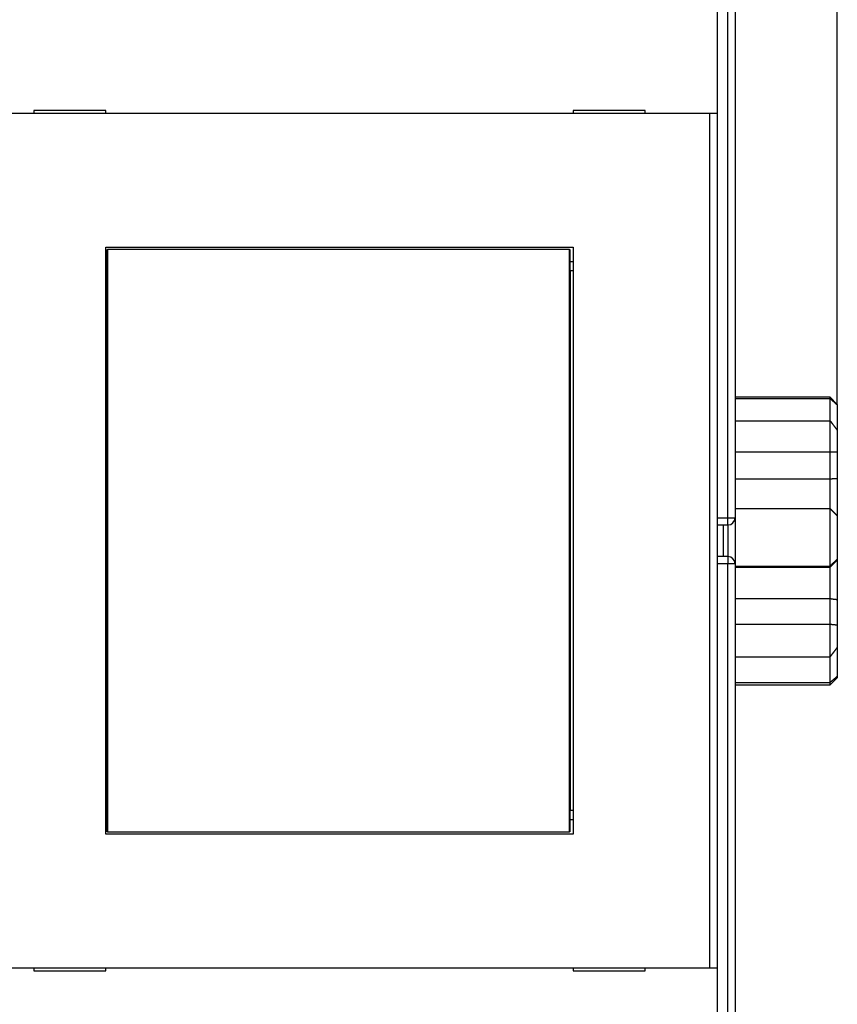
# Model space of a CAD drawing. Extents: x 123 to 590, y 5 to 407.
# Drawn here: x 469 to 526, y 101 to 169 of the extents above; entities that cross this region are included whole.
import ezdxf

# ---------------------------------------------------------------- set-up
doc = ezdxf.new("R2010")
doc.units = 0
doc.layers.add('204', color=7, linetype='CONTINUOUS')
doc.layers.add('5', color=7, linetype='CONTINUOUS')
doc.styles.get("Standard").update_dxf_attribs({"font": 'monotxt.shx'})
doc.dimstyles.new('DSTYLE1', dxfattribs={"dimtxt": 3, "dimasz": 3, "dimexe": 3, "dimexo": 0, "dimgap": 2, "dimtad": 1, "dimrnd": 0.1, "dimzin": 3, "dimcen": 0.09, "dimazin": 3, "dimtp": 1, "dimtm": 1, "dimtfac": 1, "dimtofl": 0, "dimtmove": 0, "dimatfit": 3})

# ---------------------------------------------------------------- blocks, each defined once
blk = doc.blocks.new('_AH1')
at = {"color": 0, "linetype": 'CONTINUOUS'}
for p, q in [((-1, 0.166667), (0, 0)), ((-1, 0.166667), (-1, -0.166667)), ((0, 0), (-1, -0.166667)), ((0, 0), (-1, 0))]:
    blk.add_line(p, q, dxfattribs=at)
blk = doc.blocks.new('*D4087')
at = {"layer": '5', "color": 1, "linetype": 'CONTINUOUS'}
for p, q in [((373.43139, 175.17891), (373.43139, 235.71412)), ((525.53695, 142.48446), (525.53695, 235.71412)), ((373.43139, 232.71412), (449.48417, 232.71412)), ((525.53695, 232.71412), (449.48417, 232.71412))]:
    blk.add_line(p, q, dxfattribs=at)
at = {"layer": '5', "color": 1, "xscale": 3, "yscale": 3, "zscale": 3, "rotation": 180}
blk.add_blockref('_AH1', (373.43139, 232.71412), dxfattribs=at)
at = {"layer": '5', "color": 1, "xscale": 3, "yscale": 3, "zscale": 3}
blk.add_blockref('_AH1', (525.53695, 232.71412), dxfattribs=at)
at = {"layer": '5', "color": 1, "linetype": 'CONTINUOUS'}
blk.add_text('152,1', height=3, rotation=360, dxfattribs=at).set_placement((441.98417, 234.71512))

msp = doc.modelspace()

# ---------------------------------------------------------------- linework, layer by layer
at = {"layer": '204', "color": 40, "linetype": 'CONTINUOUS'}
for p, q in [((517.93139, 134.6411), (517.93139, 175.31286)), ((518.43139, 175.17891), (518.43139, 134.64108)), ((517.18139, 170.84954), (517.18139, 162.74954)), ((474.68139, 162.94954), (469.68139, 162.94954)), ((469.68139, 162.94954), (469.68139, 162.74954)), ((474.68139, 162.74954), (474.68139, 162.94954)), ((512.18139, 162.94954), (507.18139, 162.94954)), ((507.18139, 162.94954), (507.18139, 162.74954)), ((512.18139, 162.74954), (512.18139, 162.94954)), ((516.68139, 162.74954), (465.18139, 162.74954)), ((517.18139, 162.74954), (516.68139, 162.74954)), ((516.68139, 103.34953), (516.68139, 162.74952)), ((517.18139, 162.74954), (517.18139, 103.34954)), ((474.68139, 153.44954), (507.18139, 153.44954)), ((474.68139, 112.64954), (474.68139, 153.44954)), ((507.18139, 153.44954), (507.18139, 112.64954)), ((474.78705, 153.30436), (474.80974, 153.30436)), ((474.78707, 151.80435), (474.78707, 153.30436)), ((506.92246, 153.30436), (474.80974, 153.30436)), ((474.80975, 153.30436), (474.80975, 112.80437)), ((506.92246, 153.30436), (506.94516, 153.30436)), ((506.92247, 112.80437), (506.92247, 153.30436)), ((506.94514, 153.30436), (506.94514, 151.80435)), ((474.68139, 152.44954), (474.78705, 152.44954)), ((506.94516, 152.44954), (507.18139, 152.44954)), ((474.7661, 151.80436), (474.68139, 151.80436)), ((474.78705, 151.80436), (474.7661, 151.80436)), ((474.7661, 114.30434), (474.7661, 151.80435)), ((506.9661, 151.80436), (506.94516, 151.80436)), ((507.1728, 151.80436), (506.9661, 151.80436)), ((506.96612, 151.80435), (506.96612, 114.30434)), ((507.18139, 151.80436), (507.1728, 151.80436)), ((525.03694, 143.02282), (518.43139, 143.0228)), ((518.43139, 142.93247), (525.03694, 142.93246)), ((525.03694, 142.93246), (525.03694, 143.02282)), ((525.53697, 142.52278), (525.03694, 143.02282)), ((525.03694, 141.38154), (525.03694, 142.93246)), ((525.53695, 142.5228), (525.53695, 142.48446)), ((525.53695, 142.48446), (525.53695, 140.72297)), ((518.43139, 141.38153), (525.03694, 141.38154)), ((525.03694, 139.21964), (525.03694, 141.38154)), ((525.53695, 140.72297), (525.53695, 139.23667)), ((518.43139, 139.21965), (525.03694, 139.21964)), ((525.03694, 137.34416), (525.03694, 139.21964)), ((525.53695, 139.23667), (525.53695, 137.37647)), ((518.43139, 137.34414), (525.03694, 137.34416)), ((525.03694, 135.2786), (525.03694, 137.34416)), ((525.53695, 137.37647), (525.53697, 134.76786)), ((518.43139, 135.2786), (525.03694, 135.2786)), ((525.03694, 131.27995), (525.03694, 135.2786)), ((517.18139, 134.64108), (517.93139, 134.6411)), ((517.93139, 134.14106), (517.93139, 134.6411)), ((517.93139, 134.6411), (518.43138, 134.6411)), ((518.43139, 134.64108), (518.43139, 131.44108)), ((525.53695, 134.76785), (525.53695, 131.76888)), ((517.18138, 134.14106), (517.93139, 134.14108)), ((517.63139, 131.94108), (517.63139, 134.14108)), ((517.93139, 134.14106), (517.93139, 131.94111)), ((517.93139, 131.94108), (517.18138, 131.94111)), ((517.93139, 131.94111), (517.93139, 131.44107)), ((525.53695, 131.76888), (525.53695, 131.7023)), ((525.53695, 131.7023), (525.53695, 128.96197)), ((517.93139, 131.44107), (517.18139, 131.44108)), ((518.43138, 131.44107), (517.93139, 131.44107)), ((517.93139, 90.769301), (517.93139, 131.44107)), ((518.43139, 131.44108), (518.43139, 90.903261)), ((518.43139, 131.27997), (525.03694, 131.27995)), ((518.43139, 131.2127), (525.03694, 131.2127)), ((525.03694, 131.2127), (525.03694, 131.27995)), ((525.03694, 129.02817), (525.03694, 131.2127)), ((518.43139, 129.0282), (525.03694, 129.02817)), ((525.03694, 127.24519), (525.03694, 129.02817)), ((525.53695, 128.96197), (525.53695, 127.19353)), ((518.43139, 127.24521), (525.03694, 127.24519)), ((525.03694, 124.96281), (525.03694, 127.24519)), ((525.53695, 127.19353), (525.53695, 125.62437)), ((525.53695, 125.62437), (525.53695, 123.61873)), ((518.43139, 124.96281), (525.03694, 124.96281)), ((525.03694, 123.19691), (525.03694, 124.96281)), ((525.03694, 123.0228), (525.53697, 123.52279)), ((525.53695, 123.61873), (525.53695, 123.5228)), ((518.43139, 123.1969), (525.03694, 123.19691)), ((518.43139, 123.0228), (525.03694, 123.0228)), ((525.03694, 123.0228), (525.03694, 123.19691)), ((474.68139, 114.30436), (474.7661, 114.30436)), ((474.78705, 113.64954), (474.68139, 113.64954)), ((474.7661, 114.30436), (474.78705, 114.30436)), ((474.78707, 112.80437), (474.78707, 114.30434)), ((506.94514, 114.30434), (506.94514, 112.80437)), ((506.94516, 114.30436), (506.9661, 114.30436)), ((507.18139, 113.64954), (506.94516, 113.64954)), ((506.9661, 114.30436), (507.1728, 114.30436)), ((507.1728, 114.30436), (507.18139, 114.30436)), ((507.18139, 112.64954), (474.68139, 112.64954)), ((474.80974, 112.80436), (474.78705, 112.80436)), ((474.80974, 112.80436), (506.92246, 112.80436)), ((506.94516, 112.80436), (506.92246, 112.80436)), ((465.18139, 103.34954), (516.68139, 103.34954)), ((469.68139, 103.34954), (469.68139, 103.14954)), ((469.68139, 103.14954), (474.68139, 103.14954)), ((474.68139, 103.14954), (474.68139, 103.34954)), ((507.18139, 103.34954), (507.18139, 103.14954)), ((507.18139, 103.14954), (512.18139, 103.14954)), ((512.18139, 103.14954), (512.18139, 103.34954)), ((516.68139, 103.34954), (517.18139, 103.34954)), ((517.18139, 103.34954), (517.18139, 95.24954))]:
    msp.add_line(p, q, dxfattribs=at)
for points in [[(525.03694, 142.93246), (525.04951, 142.92143, -0.000131197), (525.06208, 142.91039, -0.000131015), (525.07465, 142.89934, -0.000131108), (525.08721, 142.88829, -0.000131514), (525.09978, 142.87722, -0.0001318), (525.11233, 142.86615, -0.000132056), (525.12488, 142.85507, -0.000132292), (525.13743, 142.84398, -0.000132585), (525.14998, 142.83288, -0.000132833), (525.16252, 142.82177, -0.000133115), (525.17506, 142.81066, -0.000133359), (525.18759, 142.79953, -0.000133642), (525.20012, 142.7884, -0.000133886), (525.21265, 142.77726, -0.000134167), (525.22517, 142.76611, -0.00013441), (525.23769, 142.75495, -0.000134692), (525.2502, 142.74378, -0.000134932), (525.26271, 142.7326, -0.000135206), (525.27522, 142.72142, -0.000135454), (525.28772, 142.71022, -0.000135753), (525.30022, 142.69902, -0.000135965), (525.31272, 142.68781, -0.000136171), (525.32521, 142.67659, -0.000136509), (525.3377, 142.66536, -0.000137034), (525.35018, 142.65412, -0.000136924), (525.36266, 142.64287, -0.00013635), (525.37513, 142.63162, -0.000137786), (525.38761, 142.62035, -0.000140895), (525.4001, 142.60905, -0.000137078), (525.41254, 142.59779, -0.00012815), (525.42491, 142.58658, -0.000141821), (525.43746, 142.57519, -0.000169613), (525.45031, 142.56352, -0.000128714), (525.46236, 142.55256, -0.000043678), (525.47326, 142.54264, -0.000182444), (525.48725, 142.52989, -0.00031502), (525.50878, 142.51022, -0.000154012), (525.53697, 142.48444, -0.000081522)], [(525.03694, 141.38154), (525.04951, 141.36515, -0.000063279), (525.06208, 141.34876, -0.000063213), (525.07465, 141.33237, -0.000063269), (525.08721, 141.31597, -0.000063462), (525.09978, 141.29956, -0.000063603), (525.11233, 141.28315, -0.00006373), (525.12488, 141.26674, -0.00006385), (525.13743, 141.25033, -0.000063994), (525.14998, 141.23391, -0.000064118), (525.16252, 141.21749, -0.000064258), (525.17506, 141.20106, -0.000064381), (525.18759, 141.18463, -0.000064521), (525.20012, 141.1682, -0.000064644), (525.21265, 141.15176, -0.000064784), (525.22517, 141.13532, -0.000064907), (525.23769, 141.11887, -0.000065048), (525.2502, 141.10242, -0.00006517), (525.26271, 141.08597, -0.000065307), (525.27522, 141.06951, -0.000065433), (525.28772, 141.05305, -0.000065582), (525.30022, 141.03658, -0.000065691), (525.31272, 141.02011, -0.000065796), (525.32521, 141.00364, -0.000065966), (525.3377, 140.98716, -0.000066225), (525.35018, 140.97068, -0.00006618), (525.36266, 140.95419, -0.000065908), (525.37513, 140.93771, -0.000066609), (525.38761, 140.92121, -0.000068117), (525.4001, 140.90468, -0.000066282), (525.41254, 140.88821, -0.000061974), (525.42491, 140.87184, -0.000068587), (525.43746, 140.8552, -0.000082029), (525.45031, 140.83816, -0.00006227), (525.46236, 140.82216, -0.000021155), (525.47326, 140.8077, -0.000088255), (525.48725, 140.78911, -0.000152423), (525.50878, 140.76048, -0.000074554), (525.53697, 140.72297, -0.000039476)], [(525.03694, 139.21964), (525.04951, 139.22024, -0.000169758), (525.06208, 139.22084, -0.000169673), (525.07465, 139.22142, -0.000169978), (525.08721, 139.222, -0.000170715), (525.09978, 139.22256, -0.000171294), (525.11233, 139.22312, -0.000171824), (525.12488, 139.22367, -0.000172335), (525.13743, 139.22421, -0.000172919), (525.14998, 139.22474, -0.000173449), (525.16252, 139.22527, -0.000174021), (525.17506, 139.22578, -0.000174547), (525.18759, 139.22628, -0.000175124), (525.20012, 139.22678, -0.000175653), (525.21265, 139.22727, -0.000176229), (525.22517, 139.22774, -0.00017676), (525.23769, 139.22821, -0.00017734), (525.2502, 139.22867, -0.000177869), (525.26271, 139.22912, -0.000178441), (525.27522, 139.22956, -0.000178983), (525.28772, 139.22999, -0.000179591), (525.30022, 139.23042, -0.000180088), (525.31272, 139.23083, -0.000180575), (525.32521, 139.23123, -0.000181241), (525.3377, 139.23163, -0.000182156), (525.35018, 139.23201, -0.00018223), (525.36266, 139.23239, -0.00018168), (525.37513, 139.23276, -0.000183817), (525.38761, 139.23312, -0.000188195), (525.4001, 139.23346, -0.000183318), (525.41254, 139.2338, -0.000171566), (525.42491, 139.23413, -0.000190104), (525.43746, 139.23445, -0.000227683), (525.45031, 139.23477, -0.000172994), (525.46236, 139.23507, -0.000058692), (525.47326, 139.23533, -0.000245603), (525.48725, 139.23564, -0.00042508), (525.50878, 139.23609, -0.000208207), (525.53697, 139.23667, -0.000110294)], [(525.03694, 137.34416), (525.04701, 137.34501, 0.001055298), (525.05707, 137.3459, 0.001119596), (525.06712, 137.34684, 0.001058687), (525.07717, 137.34782, 0.000856464), (525.08721, 137.34883, 0.000706945), (525.09724, 137.34986, 0.000571841), (525.10727, 137.35092, 0.000444371), (525.11729, 137.35199, 0.000291865), (525.12731, 137.35307, 0.000158383), (525.13732, 137.35415, 0.000009801), (525.14733, 137.35522, -0.000122402), (525.15734, 137.35629, -0.000271958), (525.16735, 137.35735, -0.000405414), (525.17735, 137.35839, -0.000556747), (525.18735, 137.3594, -0.000688147), (525.19736, 137.36038, -0.000832982), (525.20736, 137.36132, -0.000973632), (525.21736, 137.36222, -0.001145776), (525.22736, 137.36307, -0.001232647), (525.23737, 137.36387, -0.001256078), (525.24738, 137.36462, -0.00122765), (525.25738, 137.36533, -0.001139878), (525.26739, 137.36598, -0.0010725), (525.2774, 137.3666, -0.001008169), (525.28741, 137.36718, -0.000948499), (525.29742, 137.36772, -0.000878129), (525.30743, 137.36822, -0.000816419), (525.31744, 137.3687, -0.00074751), (525.32745, 137.36914, -0.000686261), (525.33746, 137.36956, -0.000616923), (525.34746, 137.36996, -0.000555505), (525.35747, 137.37033, -0.000486283), (525.36747, 137.37069, -0.00042479), (525.37747, 137.37103, -0.000355114), (525.38747, 137.37135, -0.000293961), (525.39747, 137.37167, -0.000226016), (525.40745, 137.37198, -0.000162605), (525.41745, 137.37228, -0.000086756), (525.42745, 137.37258, -0.000033102), (525.43742, 137.37288, 0.000011647), (525.44732, 137.37318, 0.000106725), (525.45737, 137.37349, 0.000264741), (525.46765, 137.37382, 0.000204928), (525.4773, 137.37414, -0.000040225), (525.48603, 137.37442, 0.00050217), (525.49722, 137.37483, 0.001153463), (525.51444, 137.37553, 0.0005828), (525.53697, 137.37647, 0.000293733)], [(525.03694, 135.2786), (525.0495, 135.26577, -0.000003018), (525.06207, 135.25294, -0.000003034), (525.07463, 135.24012, -0.000003022), (525.08719, 135.22729, -0.000002976), (525.09974, 135.21447, -0.000002943), (525.1123, 135.20166, -0.000002914), (525.12484, 135.18884, -0.000002886), (525.13739, 135.17603, -0.000002852), (525.14993, 135.16323, -0.000002823), (525.16247, 135.15042, -0.000002791), (525.175, 135.13762, -0.000002762), (525.18753, 135.12483, -0.000002729), (525.20006, 135.11203, -0.0000027), (525.21258, 135.09924, -0.000002667), (525.2251, 135.08646, -0.000002638), (525.23762, 135.07367, -0.000002605), (525.25013, 135.06089, -0.000002576), (525.26264, 135.04811, -0.000002543), (525.27515, 135.03534, -0.000002514), (525.28765, 135.02257, -0.000002481), (525.30015, 135.0098, -0.000002451), (525.31265, 134.99704, -0.000002417), (525.32514, 134.98428, -0.000002389), (525.33763, 134.97152, -0.00000236), (525.35012, 134.95876, -0.000002325), (525.3626, 134.94601, -0.00000228), (525.37507, 134.93327, -0.000002268), (525.38755, 134.92052, -0.000002276), (525.40005, 134.90776, -0.000002187), (525.41249, 134.89505, -0.000002022), (525.42485, 134.88241, -0.000002187), (525.43742, 134.86958, -0.00000254), (525.45026, 134.85645, -0.000001928), (525.46233, 134.84413, -0.000000717), (525.47323, 134.83299, -0.000002615), (525.48722, 134.81869, -0.000004363), (525.50877, 134.79668, -0.000002126), (525.53697, 134.76786, -0.000001135)], [(525.03694, 131.27995), (525.0495, 131.29225, -0.000002809), (525.06207, 131.30454, -0.000002806), (525.07463, 131.31683, -0.000002812), (525.08719, 131.32911, -0.000002829), (525.09974, 131.34139, -0.000002841), (525.1123, 131.35367, -0.000002853), (525.12484, 131.36594, -0.000002864), (525.13739, 131.37821, -0.000002877), (525.14993, 131.39048, -0.000002889), (525.16247, 131.40274, -0.000002901), (525.175, 131.415, -0.000002913), (525.18753, 131.42726, -0.000002926), (525.20006, 131.43951, -0.000002937), (525.21258, 131.45175, -0.00000295), (525.2251, 131.464, -0.000002962), (525.23762, 131.47624, -0.000002974), (525.25013, 131.48848, -0.000002986), (525.26264, 131.50071, -0.000002999), (525.27515, 131.51294, -0.000003011), (525.28765, 131.52516, -0.000003024), (525.30015, 131.53739, -0.000003035), (525.31265, 131.54961, -0.000003046), (525.32514, 131.56182, -0.00000306), (525.33763, 131.57403, -0.000003079), (525.35012, 131.58624, -0.000003083), (525.3626, 131.59844, -0.000003076), (525.37507, 131.61063, -0.000003115), (525.38755, 131.62284, -0.000003193), (525.40005, 131.63505, -0.000003112), (525.41249, 131.64722, -0.000002915), (525.42485, 131.65931, -0.000003234), (525.43742, 131.67158, -0.000003879), (525.45026, 131.68414, -0.000002947), (525.46233, 131.69593, -0.000000995), (525.47323, 131.70659, -0.000004194), (525.48722, 131.72027, -0.00000727), (525.50877, 131.74133, -0.000003561), (525.53697, 131.76889, -0.000001886)], [(525.03694, 131.2127), (525.047, 131.22258, 0.000459015), (525.05705, 131.23249, 0.000481847), (525.0671, 131.24243, 0.000457456), (525.07714, 131.2524, 0.000380527), (525.08718, 131.26239, 0.000323802), (525.09721, 131.2724, 0.000272827), (525.10724, 131.28243, 0.000224944), (525.11726, 131.29246, 0.000167984), (525.12727, 131.30251, 0.000118273), (525.13729, 131.31255, 0.000063085), (525.1473, 131.3226, 0.000014055), (525.15731, 131.33264, -0.000041387), (525.16731, 131.34268, -0.000090876), (525.17732, 131.35271, -0.000147075), (525.18732, 131.36272, -0.000195997), (525.19732, 131.37271, -0.000250081), (525.20732, 131.38268, -0.000302873), (525.21733, 131.39262, -0.000367738), (525.22733, 131.40253, -0.000400883), (525.23734, 131.41242, -0.000410098), (525.24734, 131.42227, -0.000400166), (525.25735, 131.43209, -0.000367899), (525.26736, 131.44188, -0.000343146), (525.27737, 131.45165, -0.00031932), (525.28737, 131.46139, -0.000297168), (525.29738, 131.47111, -0.000270784), (525.30739, 131.48081, -0.000247594), (525.3174, 131.4905, -0.00022151), (525.3274, 131.50016, -0.000198259), (525.33741, 131.50981, -0.000171786), (525.34741, 131.51945, -0.000148299), (525.35742, 131.52907, -0.000121746), (525.36742, 131.53869, -0.000098029), (525.37742, 131.54829, -0.000071032), (525.38742, 131.55789, -0.000047567), (525.39741, 131.56749, -0.000021695), (525.4074, 131.57707, 0.00000341), (525.41739, 131.58667, 0.000034088), (525.4274, 131.59628, 0.000052915), (525.43736, 131.60585, 0.000065847), (525.44726, 131.61537, 0.000108872), (525.45732, 131.62505, 0.000182669), (525.46761, 131.63497, 0.000140044), (525.47726, 131.64428, 0.000005548), (525.48599, 131.6527, 0.000279278), (525.49719, 131.66355, 0.000589808), (525.51442, 131.68031, 0.000294656), (525.53697, 131.70228, 0.000150167)], [(525.03694, 129.02817), (525.04701, 129.02665, -0.001058728), (525.05707, 129.02508, -0.001121915), (525.06712, 129.02347, -0.001060849), (525.07717, 129.02181, -0.000859926), (525.08721, 129.02013, -0.000711461), (525.09724, 129.01842, -0.000577447), (525.10727, 129.01669, -0.000451105), (525.11729, 129.01495, -0.000300085), (525.12731, 129.0132, -0.000167962), (525.13732, 129.01144, -0.000020936), (525.14733, 129.00969, 0.000109874), (525.15734, 129.00794, 0.000257881), (525.16735, 129.00621, 0.000390009), (525.17735, 129.0045, 0.000539917), (525.18735, 129.00281, 0.000670214), (525.19736, 129.00116, 0.000813953), (525.20736, 128.99954, 0.000953746), (525.21736, 128.99796, 0.001124984), (525.22736, 128.99643, 0.001211893), (525.23737, 128.99495, 0.001235892), (525.24738, 128.99352, 0.001208419), (525.25738, 128.99214, 0.001121809), (525.26739, 128.99081, 0.001055375), (525.2774, 128.98951, 0.000991837), (525.28741, 128.98826, 0.000932867), (525.29742, 128.98704, 0.000863117), (525.30743, 128.98586, 0.000801929), (525.31744, 128.9847, 0.00073346), (525.32745, 128.98358, 0.000672571), (525.33746, 128.98248, 0.000603521), (525.34746, 128.98141, 0.000542332), (525.35747, 128.98036, 0.000473285), (525.36747, 128.97932, 0.000411902), (525.37747, 128.9783, 0.000342275), (525.38747, 128.97729, 0.000281192), (525.39747, 128.9763, 0.000213331), (525.40745, 128.97531, 0.000149793), (525.41745, 128.97432, 0.000073644), (525.42745, 128.97334, 0.000020327), (525.43742, 128.97236, -0.000023607), (525.44732, 128.97138, -0.000119982), (525.45737, 128.97039, -0.000280596), (525.46765, 128.96935, -0.000216942), (525.4773, 128.96838, 0.000036123), (525.48603, 128.96749, -0.000519131), (525.49722, 128.96632, -0.001182125), (525.51444, 128.96444, -0.000596523), (525.53697, 128.96195, -0.000300954)], [(525.03694, 127.24519), (525.04951, 127.24373, 0.00015817), (525.06208, 127.24227, 0.000158094), (525.07465, 127.24083, 0.000158401), (525.08721, 127.23939, 0.000159129), (525.09978, 127.23796, 0.000159703), (525.11233, 127.23654, 0.00016023), (525.12488, 127.23513, 0.000160738), (525.13743, 127.23372, 0.000161317), (525.14998, 127.23233, 0.000161844), (525.16252, 127.23094, 0.000162412), (525.17506, 127.22957, 0.000162936), (525.18759, 127.2282, 0.000163509), (525.20012, 127.22684, 0.000164036), (525.21265, 127.22549, 0.000164609), (525.22517, 127.22414, 0.000165138), (525.23769, 127.22281, 0.000165715), (525.2502, 127.22149, 0.000166242), (525.26271, 127.22017, 0.000166811), (525.27522, 127.21886, 0.000167352), (525.28772, 127.21756, 0.000167955), (525.30022, 127.21628, 0.000168454), (525.31272, 127.215, 0.000168945), (525.32521, 127.21372, 0.000169602), (525.3377, 127.21246, 0.000170493), (525.35018, 127.21121, 0.000170597), (525.36266, 127.20997, 0.000170116), (525.37513, 127.20873, 0.000172152), (525.38761, 127.20751, 0.000176291), (525.4001, 127.20629, 0.000171755), (525.41254, 127.20508, 0.00016077), (525.42491, 127.20389, 0.000178185), (525.43746, 127.20269, 0.000213469), (525.45031, 127.20148, 0.000162214), (525.46236, 127.20034, 0.000055007), (525.47326, 127.19932, 0.000230384), (525.48725, 127.19803, 0.000398896), (525.50878, 127.19607, 0.00019542), (525.53697, 127.19351, 0.000103524)], [(525.03694, 124.96281), (525.04951, 124.97928, 0.000060066), (525.06208, 124.99575, 0.000060004), (525.07465, 125.01223, 0.000060061), (525.08721, 125.02872, 0.000060252), (525.09978, 125.0452, 0.000060393), (525.11233, 125.06169, 0.00006052), (525.12488, 125.07818, 0.000060639), (525.13743, 125.09468, 0.000060782), (525.14998, 125.11118, 0.000060907), (525.16252, 125.12768, 0.000061045), (525.17506, 125.14419, 0.000061168), (525.18759, 125.16069, 0.000061308), (525.20012, 125.17721, 0.000061431), (525.21265, 125.19372, 0.00006157), (525.22517, 125.21024, 0.000061693), (525.23769, 125.22677, 0.000061833), (525.2502, 125.24329, 0.000061955), (525.26271, 125.25982, 0.000062092), (525.27522, 125.27636, 0.000062218), (525.28772, 125.29289, 0.000062366), (525.30022, 125.30944, 0.000062476), (525.31272, 125.32598, 0.000062582), (525.32521, 125.34253, 0.00006275), (525.3377, 125.35908, 0.000063002), (525.35018, 125.37564, 0.000062965), (525.36266, 125.39219, 0.000062713), (525.37513, 125.40875, 0.000063386), (525.38761, 125.42532, 0.000064828), (525.4001, 125.44192, 0.000063087), (525.41254, 125.45846, 0.000058991), (525.42491, 125.47491, 0.000065294), (525.43746, 125.49162, 0.000078101), (525.45031, 125.50873, 0.000059291), (525.46236, 125.52479, 0.000020137), (525.47326, 125.53932, 0.000084049), (525.48725, 125.55798, 0.000145186), (525.50878, 125.58673, 0.000071019), (525.53697, 125.6244, 0.000037604)], [(525.03694, 123.19691), (525.04951, 123.20728, 0.000138069), (525.06208, 123.21766, 0.000137878), (525.07465, 123.22805, 0.000137977), (525.08721, 123.23845, 0.000138405), (525.09978, 123.24885, 0.000138708), (525.11233, 123.25927, 0.000138978), (525.12488, 123.26969, 0.000139227), (525.13743, 123.28013, 0.000139536), (525.14998, 123.29057, 0.000139798), (525.16252, 123.30102, 0.000140096), (525.17506, 123.31148, 0.000140353), (525.18759, 123.32195, 0.000140652), (525.20012, 123.33242, 0.000140909), (525.21265, 123.34291, 0.000141206), (525.22517, 123.35341, 0.000141463), (525.23769, 123.36391, 0.000141761), (525.2502, 123.37442, 0.000142014), (525.26271, 123.38494, 0.000142303), (525.27522, 123.39548, 0.000142566), (525.28772, 123.40601, 0.000142881), (525.30022, 123.41656, 0.000143105), (525.31272, 123.42712, 0.000143323), (525.32521, 123.43769, 0.000143679), (525.3377, 123.44827, 0.000144232), (525.35018, 123.45885, 0.000144118), (525.36266, 123.46945, 0.000143514), (525.37513, 123.48004, 0.000145026), (525.38761, 123.49066, 0.0001483), (525.4001, 123.50131, 0.000144284), (525.41254, 123.51192, 0.000134887), (525.42491, 123.52247, 0.000149278), (525.43746, 123.53321, 0.000178531), (525.45031, 123.5442, 0.000135483), (525.46236, 123.55454, 0.000045976), (525.47326, 123.56388, 0.000192039), (525.48725, 123.5759, 0.000331592), (525.50878, 123.59444, 0.000162115), (525.53697, 123.61875, 0.000085812)]]:
    msp.add_lwpolyline(points, format="xyb", dxfattribs=at)
for centre, start, end in [((517.93139, 134.64108), 270, 360), ((517.93139, 131.44108), 0, 90)]:
    msp.add_arc(centre, 0.5, start, end, dxfattribs=at)

# ---------------------------------------------------------------- dimensions: what is measured, and where the dimension line sits
at = {"layer": '5', "color": 1, "linetype": 'CONTINUOUS'}
dim = msp.add_linear_dim(base=(373.43139, 232.71412), p1=(525.53695, 142.48446), p2=(373.43139, 175.17891), dimstyle='DSTYLE1', override={"dimblk": '_AH1', "dimsah": 0}, dxfattribs=at)
dim.commit()
dim.dimension.update_dxf_attribs({"geometry": '*D4087', "text_midpoint": (449.48417, 236.21512), "dimtype": 128})

doc.saveas('drawing.dxf')
